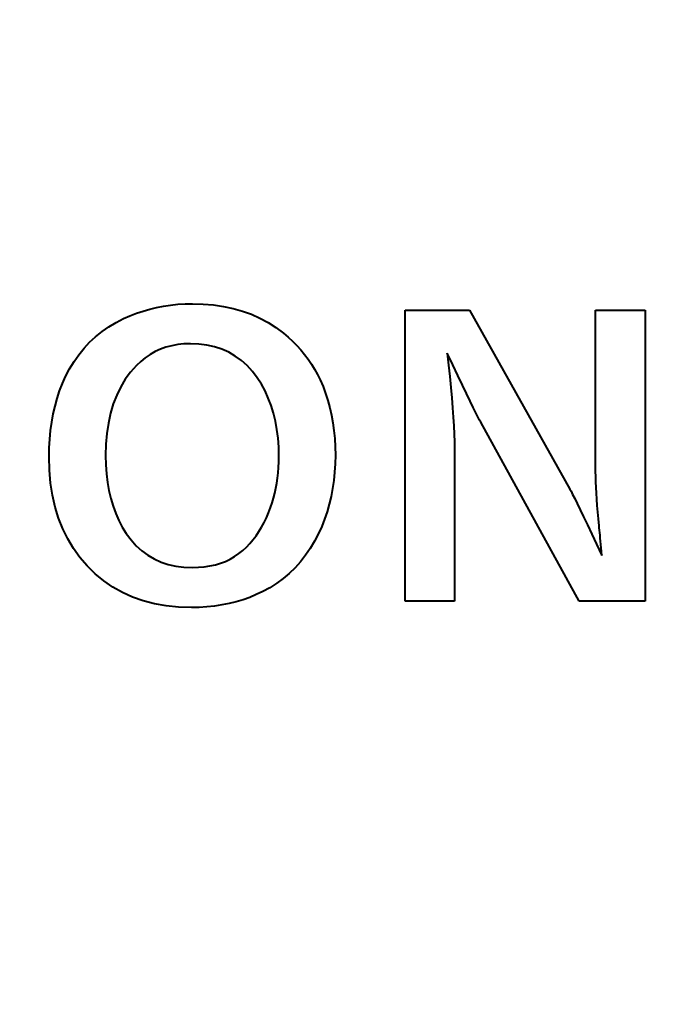
# Model space of a CAD drawing. Extents: x -14 to 595, y -67 to 418.
# Drawn here: x 92 to 98, y 160 to 168 of the extents above; entities that cross this region are included whole.
import ezdxf

# ---------------------------------------------------------------- set-up
doc = ezdxf.new("R2010")
doc.units = 0

msp = doc.modelspace()

# ---------------------------------------------------------------- linework, layer by layer
at = {"color": 7, "lineweight": 40, "ltscale": 0.001435}
msp.add_line((93.300034, 166.015671), (93.354416, 166.034042), dxfattribs=at)
at = {"color": 7, "lineweight": 40, "ltscale": 0.001441}
msp.add_line((93.354416, 166.034042), (93.409805, 166.049957), dxfattribs=at)
at = {"color": 7, "lineweight": 40, "ltscale": 0.00145}
msp.add_line((93.409805, 166.049957), (93.466209, 166.063431), dxfattribs=at)
at = {"color": 7, "lineweight": 40, "ltscale": 0.001461}
for p, q in [((93.466209, 166.063431), (93.523613, 166.074448)), ((96.077293, 165.239487), (96.051682, 165.292007))]:
    msp.add_line(p, q, dxfattribs=at)
at = {"color": 7, "lineweight": 40, "ltscale": 0.001476}
msp.add_line((93.523613, 166.074448), (93.582031, 166.083023), dxfattribs=at)
at = {"color": 7, "lineweight": 40, "ltscale": 0.001493}
msp.add_line((93.582031, 166.083023), (93.641457, 166.089142), dxfattribs=at)
at = {"color": 7, "lineweight": 40, "ltscale": 0.001513}
msp.add_line((93.641457, 166.089142), (93.701881, 166.092804), dxfattribs=at)
at = {"color": 7, "lineweight": 40, "ltscale": 0.001536}
msp.add_line((93.701881, 166.092804), (93.763329, 166.09404), dxfattribs=at)
at = {"color": 7, "lineweight": 40, "ltscale": 0.002204}
msp.add_line((93.763329, 166.09404), (93.851463, 166.091629), dxfattribs=at)
at = {"color": 7, "lineweight": 40, "ltscale": 0.002137}
msp.add_line((93.851463, 166.091629), (93.936653, 166.084366), dxfattribs=at)
at = {"color": 7, "lineweight": 40, "ltscale": 0.002079}
msp.add_line((93.936653, 166.084366), (94.018913, 166.07225), dxfattribs=at)
at = {"color": 7, "lineweight": 40, "ltscale": 0.002028}
msp.add_line((94.018913, 166.07225), (94.098236, 166.055328), dxfattribs=at)
at = {"color": 7, "lineweight": 40, "ltscale": 0.001986}
msp.add_line((94.098236, 166.055328), (94.174614, 166.033539), dxfattribs=at)
at = {"color": 7, "lineweight": 40, "ltscale": 0.001953}
msp.add_line((94.174614, 166.033539), (94.248047, 166.006912), dxfattribs=at)
at = {"color": 7, "lineweight": 40, "ltscale": 0.013289}
msp.add_line((95.515068, 166.042175), (96.046638, 166.042175), dxfattribs=at)
at = {"color": 7, "lineweight": 40, "ltscale": 0.06}
for p, q in [((95.515068, 163.642181), (95.515068, 166.042175)), ((97.494423, 166.042175), (97.494423, 163.642181))]:
    msp.add_line(p, q, dxfattribs=at)
at = {"color": 7, "lineweight": 40, "ltscale": 0.042327}
msp.add_line((96.046638, 166.042175), (96.874969, 164.565582), dxfattribs=at)
at = {"color": 7, "lineweight": 40, "ltscale": 0.032269}
msp.add_line((97.086731, 164.751434), (97.086739, 166.042175), dxfattribs=at)
at = {"color": 7, "lineweight": 40, "ltscale": 0.010192}
for p, q in [((97.086739, 166.042175), (97.494423, 166.042175)), ((95.922752, 163.642181), (95.515068, 163.642181))]:
    msp.add_line(p, q, dxfattribs=at)
at = {"color": 7, "lineweight": 40, "ltscale": 0.001729}
for p, q in [((93.072365, 165.904053), (93.131691, 165.93959)), ((93.061218, 164.621735), (93.07312, 164.553604))]:
    msp.add_line(p, q, dxfattribs=at)
at = {"color": 7, "lineweight": 40, "ltscale": 0.001758}
msp.add_line((93.131691, 165.93959), (93.194298, 165.971588), dxfattribs=at)
at = {"color": 7, "lineweight": 40, "ltscale": 0.001433}
msp.add_line((93.194298, 165.971588), (93.246666, 165.994858), dxfattribs=at)
at = {"color": 7, "lineweight": 40, "ltscale": 0.001432}
msp.add_line((93.246666, 165.994858), (93.300034, 166.015671), dxfattribs=at)
at = {"color": 7, "lineweight": 40, "ltscale": 0.00193}
for p, q in [((94.248047, 166.006912), (94.31855, 165.975449)), ((93.137192, 165.34021), (93.109306, 165.268219))]:
    msp.add_line(p, q, dxfattribs=at)
at = {"color": 7, "lineweight": 40, "ltscale": 0.001918}
msp.add_line((94.31855, 165.975449), (94.386116, 165.939148), dxfattribs=at)
at = {"color": 7, "lineweight": 40, "ltscale": 0.001915}
msp.add_line((94.386116, 165.939148), (94.450737, 165.89801), dxfattribs=at)
at = {"color": 7, "lineweight": 40, "ltscale": 0.001694}
for p, q in [((92.963577, 165.822464), (93.016327, 165.865021)), ((92.867928, 165.726807), (92.914101, 165.776398))]:
    msp.add_line(p, q, dxfattribs=at)
at = {"color": 7, "lineweight": 40, "ltscale": 0.001707}
for p, q in [((93.016327, 165.865021), (93.072365, 165.904053)), ((92.82502, 165.673706), (92.867928, 165.726807))]:
    msp.add_line(p, q, dxfattribs=at)
at = {"color": 7, "lineweight": 40, "ltscale": 0.001924}
msp.add_line((94.450737, 165.89801), (94.512428, 165.85202), dxfattribs=at)
at = {"color": 7, "lineweight": 40, "ltscale": 0.00169}
msp.add_line((92.914101, 165.776398), (92.963577, 165.822464), dxfattribs=at)
at = {"color": 7, "lineweight": 40, "ltscale": 0.001253}
msp.add_line((94.512428, 165.85202), (94.55072, 165.819656), dxfattribs=at)
at = {"color": 7, "lineweight": 40, "ltscale": 0.001243}
msp.add_line((94.55072, 165.819656), (94.587227, 165.785919), dxfattribs=at)
at = {"color": 7, "lineweight": 40, "ltscale": 0.001234}
msp.add_line((94.587227, 165.785919), (94.621941, 165.750854), dxfattribs=at)
at = {"color": 7, "lineweight": 40, "ltscale": 0.001194}
msp.add_line((93.454353, 165.699326), (93.412727, 165.675919), dxfattribs=at)
at = {"color": 7, "lineweight": 40, "ltscale": 0.001196}
msp.add_line((93.497902, 165.719131), (93.454353, 165.699326), dxfattribs=at)
at = {"color": 7, "lineweight": 40, "ltscale": 0.001207}
msp.add_line((93.543373, 165.735336), (93.497902, 165.719131), dxfattribs=at)
at = {"color": 7, "lineweight": 40, "ltscale": 0.001227}
msp.add_line((93.59079, 165.74794), (93.543373, 165.735336), dxfattribs=at)
at = {"color": 7, "lineweight": 40, "ltscale": 0.001254}
msp.add_line((93.640129, 165.756943), (93.59079, 165.74794), dxfattribs=at)
at = {"color": 7, "lineweight": 40, "ltscale": 0.001289}
msp.add_line((93.691399, 165.76236), (93.640129, 165.756943), dxfattribs=at)
at = {"color": 7, "lineweight": 40, "ltscale": 0.001331}
msp.add_line((93.744598, 165.764145), (93.691399, 165.76236), dxfattribs=at)
at = {"color": 7, "lineweight": 40, "ltscale": 0.001753}
msp.add_line((93.814682, 165.761337), (93.744598, 165.764145), dxfattribs=at)
at = {"color": 7, "lineweight": 40, "ltscale": 0.001683}
for p, q in [((93.881454, 165.752914), (93.814682, 165.761337)), ((94.927834, 164.638367), (94.918152, 164.571747))]:
    msp.add_line(p, q, dxfattribs=at)
at = {"color": 7, "lineweight": 40, "ltscale": 0.001625}
for p, q in [((93.944916, 165.738861), (93.881454, 165.752914)), ((94.920227, 165.11319), (94.928993, 165.048798)), ((94.890488, 164.442673), (94.872513, 164.380219)), ((93.818237, 163.591629), (93.753235, 163.590317))]:
    msp.add_line(p, q, dxfattribs=at)
at = {"color": 7, "lineweight": 40, "ltscale": 0.001582}
for p, q in [((94.005051, 165.719208), (93.944916, 165.738861)), ((94.360649, 165.374847), (94.330276, 165.430344))]:
    msp.add_line(p, q, dxfattribs=at)
at = {"color": 7, "lineweight": 40, "ltscale": 0.001555}
msp.add_line((94.06189, 165.693924), (94.005051, 165.719208), dxfattribs=at)
at = {"color": 7, "lineweight": 40, "ltscale": 0.001545}
msp.add_line((94.115402, 165.663025), (94.06189, 165.693924), dxfattribs=at)
at = {"color": 7, "lineweight": 40, "ltscale": 0.001228}
msp.add_line((94.621941, 165.750854), (94.654869, 165.714417), dxfattribs=at)
at = {"color": 7, "lineweight": 40, "ltscale": 0.001224}
msp.add_line((94.654869, 165.714417), (94.686012, 165.676636), dxfattribs=at)
at = {"color": 7, "lineweight": 40, "ltscale": 0.001756}
msp.add_line((92.749077, 165.556976), (92.7854, 165.617096), dxfattribs=at)
at = {"color": 7, "lineweight": 40, "ltscale": 0.001727}
msp.add_line((92.7854, 165.617096), (92.82502, 165.673706), dxfattribs=at)
at = {"color": 7, "lineweight": 40, "ltscale": 0.001238}
msp.add_line((93.335289, 165.618286), (93.299461, 165.584076), dxfattribs=at)
at = {"color": 7, "lineweight": 40, "ltscale": 0.001215}
msp.add_line((93.373047, 165.648895), (93.335289, 165.618286), dxfattribs=at)
at = {"color": 7, "lineweight": 40, "ltscale": 0.0012}
msp.add_line((93.412727, 165.675919), (93.373047, 165.648895), dxfattribs=at)
at = {"color": 7, "lineweight": 40, "ltscale": 0.001552}
msp.add_line((94.165604, 165.626495), (94.115402, 165.663025), dxfattribs=at)
at = {"color": 7, "lineweight": 40, "ltscale": 0.001576}
msp.add_line((94.212502, 165.584366), (94.165604, 165.626495), dxfattribs=at)
at = {"color": 7, "lineweight": 40, "ltscale": 0.001223}
msp.add_line((94.686012, 165.676636), (94.71537, 165.637482), dxfattribs=at)
at = {"color": 7, "lineweight": 40, "ltscale": 0.001225}
msp.add_line((94.71537, 165.637482), (94.74295, 165.597), dxfattribs=at)
at = {"color": 7, "lineweight": 40, "ltscale": 0.002489}
msp.add_line((95.862251, 165.686356), (95.873741, 165.587463), dxfattribs=at)
at = {"color": 7, "lineweight": 40, "ltscale": 0.002672}
msp.add_line((95.908318, 165.589905), (95.862251, 165.686356), dxfattribs=at)
at = {"color": 7, "lineweight": 40, "ltscale": 0.001793}
msp.add_line((92.716026, 165.493317), (92.749077, 165.556976), dxfattribs=at)
at = {"color": 7, "lineweight": 40, "ltscale": 0.001816}
msp.add_line((93.299461, 165.584076), (93.251289, 165.529724), dxfattribs=at)
at = {"color": 7, "lineweight": 40, "ltscale": 0.001616}
msp.add_line((94.256081, 165.536606), (94.212502, 165.584366), dxfattribs=at)
at = {"color": 7, "lineweight": 40, "ltscale": 0.001671}
msp.add_line((94.296341, 165.483246), (94.256081, 165.536606), dxfattribs=at)
at = {"color": 7, "lineweight": 40, "ltscale": 0.001229}
msp.add_line((94.74295, 165.597), (94.76873, 165.555145), dxfattribs=at)
at = {"color": 7, "lineweight": 40, "ltscale": 0.001235}
msp.add_line((94.76873, 165.555145), (94.792732, 165.511948), dxfattribs=at)
at = {"color": 7, "lineweight": 40, "ltscale": 0.002375}
msp.add_line((95.873741, 165.587463), (95.884026, 165.493027), dxfattribs=at)
at = {"color": 7, "lineweight": 40, "ltscale": 0.00243}
msp.add_line((95.950294, 165.502243), (95.908318, 165.589905), dxfattribs=at)
at = {"color": 7, "lineweight": 40, "ltscale": 0.001588}
msp.add_line((92.690025, 165.435364), (92.716026, 165.493317), dxfattribs=at)
at = {"color": 7, "lineweight": 40, "ltscale": 0.001843}
msp.add_line((93.208183, 165.470963), (93.170151, 165.407791), dxfattribs=at)
at = {"color": 7, "lineweight": 40, "ltscale": 0.001822}
msp.add_line((93.251289, 165.529724), (93.208183, 165.470963), dxfattribs=at)
at = {"color": 7, "lineweight": 40, "ltscale": 0.001571}
for p, q in [((94.330276, 165.430344), (94.296341, 165.483246)), ((94.895157, 165.23735), (94.908943, 165.176041)), ((93.129219, 164.365311), (93.154709, 164.307892))]:
    msp.add_line(p, q, dxfattribs=at)
at = {"color": 7, "lineweight": 40, "ltscale": 0.001245}
msp.add_line((94.792732, 165.511948), (94.814949, 165.467392), dxfattribs=at)
at = {"color": 7, "lineweight": 40, "ltscale": 0.001503}
msp.add_line((94.814949, 165.467392), (94.83876, 165.41217), dxfattribs=at)
at = {"color": 7, "lineweight": 40, "ltscale": 0.002261}
msp.add_line((95.884026, 165.493027), (95.893105, 165.403061), dxfattribs=at)
at = {"color": 7, "lineweight": 40, "ltscale": 0.002188}
msp.add_line((95.988182, 165.42337), (95.950294, 165.502243), dxfattribs=at)
at = {"color": 7, "lineweight": 40, "ltscale": 0.001623}
msp.add_line((92.646233, 165.314011), (92.666756, 165.375595), dxfattribs=at)
at = {"color": 7, "lineweight": 40, "ltscale": 0.001603}
msp.add_line((92.666756, 165.375595), (92.690025, 165.435364), dxfattribs=at)
at = {"color": 7, "lineweight": 40, "ltscale": 0.00188}
msp.add_line((93.170151, 165.407791), (93.137192, 165.34021), dxfattribs=at)
at = {"color": 7, "lineweight": 40, "ltscale": 0.0016}
for p, q in [((94.387444, 165.316727), (94.360649, 165.374847)), ((93.107117, 164.425385), (93.129219, 164.365311))]:
    msp.add_line(p, q, dxfattribs=at)
at = {"color": 7, "lineweight": 40, "ltscale": 0.001515}
msp.add_line((94.83876, 165.41217), (94.860062, 165.355438), dxfattribs=at)
at = {"color": 7, "lineweight": 40, "ltscale": 0.002146}
msp.add_line((95.893105, 165.403061), (95.90097, 165.317566), dxfattribs=at)
at = {"color": 7, "lineweight": 40, "ltscale": 0.001945}
msp.add_line((96.02198, 165.353302), (95.988182, 165.42337), dxfattribs=at)
at = {"color": 7, "lineweight": 40, "ltscale": 0.001646}
msp.add_line((92.628441, 165.25061), (92.646233, 165.314011), dxfattribs=at)
at = {"color": 7, "lineweight": 40, "ltscale": 0.001626}
msp.add_line((94.41066, 165.255966), (94.387444, 165.316727), dxfattribs=at)
at = {"color": 7, "lineweight": 40, "ltscale": 0.001531}
for p, q in [((94.860062, 165.355438), (94.878868, 165.29715)), ((93.183609, 164.253174), (93.215912, 164.201126))]:
    msp.add_line(p, q, dxfattribs=at)
at = {"color": 7, "lineweight": 40, "ltscale": 0.001549}
msp.add_line((94.878868, 165.29715), (94.895157, 165.23735), dxfattribs=at)
at = {"color": 7, "lineweight": 40, "ltscale": 0.002032}
msp.add_line((95.90097, 165.317566), (95.907623, 165.236542), dxfattribs=at)
at = {"color": 7, "lineweight": 40, "ltscale": 0.001703}
for p, q in [((96.051682, 165.292007), (96.02198, 165.353302)), ((92.601067, 165.118378), (92.61338, 165.185394))]:
    msp.add_line(p, q, dxfattribs=at)
at = {"color": 7, "lineweight": 40, "ltscale": 0.001673}
msp.add_line((92.61338, 165.185394), (92.628441, 165.25061), dxfattribs=at)
at = {"color": 7, "lineweight": 40, "ltscale": 0.001993}
msp.add_line((93.109306, 165.268219), (93.086487, 165.191833), dxfattribs=at)
at = {"color": 7, "lineweight": 40, "ltscale": 0.001659}
for p, q in [((94.430313, 165.192596), (94.41066, 165.255966)), ((93.215912, 164.201126), (93.255318, 164.147751)), ((94.608223, 163.918411), (94.560654, 163.872162))]:
    msp.add_line(p, q, dxfattribs=at)
at = {"color": 7, "lineweight": 40, "ltscale": 0.001919}
msp.add_line((95.907623, 165.236542), (95.913063, 165.159973), dxfattribs=at)
at = {"color": 7, "lineweight": 40, "ltscale": 0.001218}
msp.add_line((96.098816, 165.19577), (96.077293, 165.239487), dxfattribs=at)
at = {"color": 7, "lineweight": 40, "ltscale": 0.002068}
msp.add_line((93.086487, 165.191833), (93.068733, 165.111038), dxfattribs=at)
at = {"color": 7, "lineweight": 40, "ltscale": 0.001698}
msp.add_line((94.446388, 165.126617), (94.430313, 165.192596), dxfattribs=at)
at = {"color": 7, "lineweight": 40, "ltscale": 0.001744}
msp.add_line((94.458893, 165.057999), (94.446388, 165.126617), dxfattribs=at)
at = {"color": 7, "lineweight": 40, "ltscale": 0.001596}
msp.add_line((94.908943, 165.176041), (94.920227, 165.11319), dxfattribs=at)
at = {"color": 7, "lineweight": 40, "ltscale": 0.001806}
msp.add_line((95.913063, 165.159973), (95.917297, 165.08786), dxfattribs=at)
at = {"color": 7, "lineweight": 40, "ltscale": 0.000976}
msp.add_line((96.116249, 165.160843), (96.098816, 165.19577), dxfattribs=at)
at = {"color": 7, "lineweight": 40, "ltscale": 0.000734}
msp.add_line((96.129585, 165.134689), (96.116249, 165.160843), dxfattribs=at)
at = {"color": 7, "lineweight": 40, "ltscale": 0.000491}
msp.add_line((96.138832, 165.11734), (96.129585, 165.134689), dxfattribs=at)
at = {"color": 7, "lineweight": 40, "ltscale": 0.001775}
msp.add_line((92.584648, 164.978851), (92.591492, 165.04953), dxfattribs=at)
at = {"color": 7, "lineweight": 40, "ltscale": 0.001738}
for p, q in [((92.591492, 165.04953), (92.601067, 165.118378)), ((94.938896, 164.775742), (94.934746, 164.70636))]:
    msp.add_line(p, q, dxfattribs=at)
at = {"color": 7, "lineweight": 40, "ltscale": 0.002154}
msp.add_line((93.068733, 165.111038), (93.056061, 165.025833), dxfattribs=at)
at = {"color": 7, "lineweight": 40, "ltscale": 0.001795}
msp.add_line((94.467827, 164.986755), (94.458893, 165.057999), dxfattribs=at)
at = {"color": 7, "lineweight": 40, "ltscale": 0.001655}
msp.add_line((94.928993, 165.048798), (94.935265, 164.982895), dxfattribs=at)
at = {"color": 7, "lineweight": 40, "ltscale": 0.001692}
for p, q in [((95.917297, 165.08786), (95.920326, 165.020233)), ((94.400322, 163.753952), (94.340996, 163.721405))]:
    msp.add_line(p, q, dxfattribs=at)
at = {"color": 7, "lineweight": 40, "ltscale": 0.042085}
msp.add_line((96.949883, 163.642181), (96.138832, 165.11734), dxfattribs=at)
at = {"color": 7, "lineweight": 40, "ltscale": 0.001815}
msp.add_line((92.580544, 164.906387), (92.584648, 164.978851), dxfattribs=at)
at = {"color": 7, "lineweight": 40, "ltscale": 0.002249}
msp.add_line((93.056061, 165.025833), (93.048454, 164.936203), dxfattribs=at)
at = {"color": 7, "lineweight": 40, "ltscale": 0.001851}
msp.add_line((94.473183, 164.912903), (94.467827, 164.986755), dxfattribs=at)
at = {"color": 7, "lineweight": 40, "ltscale": 0.001688}
for p, q in [((94.935265, 164.982895), (94.939026, 164.915466)), ((94.694542, 164.02121), (94.652855, 163.968094))]:
    msp.add_line(p, q, dxfattribs=at)
at = {"color": 7, "lineweight": 40, "ltscale": 0.00158}
msp.add_line((95.920326, 165.020233), (95.92215, 164.957062), dxfattribs=at)
at = {"color": 7, "lineweight": 40, "ltscale": 0.001858}
for p, q in [((92.57917, 164.832092), (92.580544, 164.906387)), ((96.987854, 164.337921), (97.019875, 164.270844))]:
    msp.add_line(p, q, dxfattribs=at)
at = {"color": 7, "lineweight": 40, "ltscale": 0.002351}
msp.add_line((93.048454, 164.936203), (93.045921, 164.842178), dxfattribs=at)
at = {"color": 7, "lineweight": 40, "ltscale": 0.001913}
msp.add_line((94.474968, 164.836411), (94.473183, 164.912903), dxfattribs=at)
at = {"color": 7, "lineweight": 40, "ltscale": 0.001725}
msp.add_line((94.939026, 164.915466), (94.940277, 164.846497), dxfattribs=at)
at = {"color": 7, "lineweight": 40, "ltscale": 0.001468}
for p, q in [((95.92215, 164.957062), (95.922752, 164.898361)), ((94.234505, 163.674225), (94.179192, 163.654556))]:
    msp.add_line(p, q, dxfattribs=at)
at = {"color": 7, "lineweight": 40, "ltscale": 0.031404}
msp.add_line((95.922752, 164.898361), (95.922752, 163.642181), dxfattribs=at)
at = {"color": 7, "lineweight": 40, "ltscale": 0.002754}
msp.add_line((92.582306, 164.72197), (92.57917, 164.832092), dxfattribs=at)
at = {"color": 7, "lineweight": 40, "ltscale": 0.001904}
msp.add_line((93.045921, 164.842178), (93.047615, 164.766022), dxfattribs=at)
at = {"color": 7, "lineweight": 40, "ltscale": 0.001149}
msp.add_line((94.474281, 164.790451), (94.474968, 164.836411), dxfattribs=at)
at = {"color": 7, "lineweight": 40, "ltscale": 0.001769}
msp.add_line((94.940277, 164.846497), (94.938896, 164.775742), dxfattribs=at)
at = {"color": 7, "lineweight": 40, "ltscale": 0.002651}
msp.add_line((92.591736, 164.616364), (92.582306, 164.72197), dxfattribs=at)
at = {"color": 7, "lineweight": 40, "ltscale": 0.001842}
msp.add_line((93.047615, 164.766022), (93.052719, 164.692535), dxfattribs=at)
at = {"color": 7, "lineweight": 40, "ltscale": 0.001111}
msp.add_line((94.46875, 164.701019), (94.472206, 164.745316), dxfattribs=at)
at = {"color": 7, "lineweight": 40, "ltscale": 0.00113}
msp.add_line((94.472206, 164.745316), (94.474281, 164.790451), dxfattribs=at)
at = {"color": 7, "lineweight": 40, "ltscale": 0.000991}
msp.add_line((97.087021, 164.711792), (97.086731, 164.751434), dxfattribs=at)
at = {"color": 7, "lineweight": 40, "ltscale": 0.001783}
msp.add_line((93.052719, 164.692535), (93.061218, 164.621735), dxfattribs=at)
at = {"color": 7, "lineweight": 40, "ltscale": 0.001077}
msp.add_line((94.45768, 164.614929), (94.463905, 164.657562), dxfattribs=at)
at = {"color": 7, "lineweight": 40, "ltscale": 0.001093}
msp.add_line((94.463905, 164.657562), (94.46875, 164.701019), dxfattribs=at)
at = {"color": 7, "lineweight": 40, "ltscale": 0.001709}
msp.add_line((94.934746, 164.70636), (94.927834, 164.638367), dxfattribs=at)
at = {"color": 7, "lineweight": 40, "ltscale": 0.001042}
msp.add_line((97.087891, 164.67012), (97.087021, 164.711792), dxfattribs=at)
at = {"color": 7, "lineweight": 40, "ltscale": 0.001094}
msp.add_line((97.089333, 164.626389), (97.087891, 164.67012), dxfattribs=at)
at = {"color": 7, "lineweight": 40, "ltscale": 0.002559}
msp.add_line((92.607437, 164.515228), (92.591736, 164.616364), dxfattribs=at)
at = {"color": 7, "lineweight": 40, "ltscale": 0.001048}
msp.add_line((94.441086, 164.532181), (94.450081, 164.573135), dxfattribs=at)
at = {"color": 7, "lineweight": 40, "ltscale": 0.001062}
msp.add_line((94.450081, 164.573135), (94.45768, 164.614929), dxfattribs=at)
at = {"color": 7, "lineweight": 40, "ltscale": 0.00166}
for p, q in [((94.918152, 164.571747), (94.905708, 164.506531)), ((94.510147, 163.829315), (94.456703, 163.789932))]:
    msp.add_line(p, q, dxfattribs=at)
at = {"color": 7, "lineweight": 40, "ltscale": 0.000488}
msp.add_line((96.874969, 164.565582), (96.884346, 164.548462), dxfattribs=at)
at = {"color": 7, "lineweight": 40, "ltscale": 0.001145}
msp.add_line((97.091347, 164.580627), (97.089333, 164.626389), dxfattribs=at)
at = {"color": 7, "lineweight": 40, "ltscale": 0.001197}
msp.add_line((97.093941, 164.532806), (97.091347, 164.580627), dxfattribs=at)
at = {"color": 7, "lineweight": 40, "ltscale": 0.002478}
msp.add_line((92.629417, 164.418594), (92.607437, 164.515228), dxfattribs=at)
at = {"color": 7, "lineweight": 40, "ltscale": 0.00168}
msp.add_line((93.07312, 164.553604), (93.088417, 164.488159), dxfattribs=at)
at = {"color": 7, "lineweight": 40, "ltscale": 0.001638}
msp.add_line((93.088417, 164.488159), (93.107117, 164.425385), dxfattribs=at)
at = {"color": 7, "lineweight": 40, "ltscale": 0.001025}
msp.add_line((94.418961, 164.452789), (94.430717, 164.492065), dxfattribs=at)
at = {"color": 7, "lineweight": 40, "ltscale": 0.001036}
msp.add_line((94.430717, 164.492065), (94.441086, 164.532181), dxfattribs=at)
at = {"color": 7, "lineweight": 40, "ltscale": 0.001641}
msp.add_line((94.905708, 164.506531), (94.890488, 164.442673), dxfattribs=at)
at = {"color": 7, "lineweight": 40, "ltscale": 0.000716}
msp.add_line((96.884346, 164.548462), (96.897499, 164.52301), dxfattribs=at)
at = {"color": 7, "lineweight": 40, "ltscale": 0.000945}
msp.add_line((96.897499, 164.52301), (96.914429, 164.489227), dxfattribs=at)
at = {"color": 7, "lineweight": 40, "ltscale": 0.001173}
msp.add_line((96.914429, 164.489227), (96.935127, 164.447113), dxfattribs=at)
at = {"color": 7, "lineweight": 40, "ltscale": 0.001249}
msp.add_line((97.097107, 164.482956), (97.093941, 164.532806), dxfattribs=at)
at = {"color": 7, "lineweight": 40, "ltscale": 0.001301}
msp.add_line((97.100853, 164.431061), (97.097107, 164.482956), dxfattribs=at)
at = {"color": 7, "lineweight": 40, "ltscale": 0.00241}
msp.add_line((92.657684, 164.326447), (92.629417, 164.418594), dxfattribs=at)
at = {"color": 7, "lineweight": 40, "ltscale": 0.001148}
msp.add_line((94.389534, 164.371384), (94.405823, 164.414337), dxfattribs=at)
at = {"color": 7, "lineweight": 40, "ltscale": 0.001016}
msp.add_line((94.405823, 164.414337), (94.418961, 164.452789), dxfattribs=at)
at = {"color": 7, "lineweight": 40, "ltscale": 0.001401}
msp.add_line((96.935127, 164.447113), (96.959602, 164.396683), dxfattribs=at)
at = {"color": 7, "lineweight": 40, "ltscale": 0.00163}
msp.add_line((96.959602, 164.396683), (96.987854, 164.337921), dxfattribs=at)
at = {"color": 7, "lineweight": 40, "ltscale": 0.001353}
msp.add_line((97.105171, 164.377106), (97.100853, 164.431061), dxfattribs=at)
at = {"color": 7, "lineweight": 40, "ltscale": 0.002355}
msp.add_line((92.69223, 164.2388), (92.657684, 164.326447), dxfattribs=at)
at = {"color": 7, "lineweight": 40, "ltscale": 0.001099}
msp.add_line((94.352539, 164.290604), (94.371773, 164.330139), dxfattribs=at)
at = {"color": 7, "lineweight": 40, "ltscale": 0.001123}
msp.add_line((94.371773, 164.330139), (94.389534, 164.371384), dxfattribs=at)
at = {"color": 7, "lineweight": 40, "ltscale": 0.001604}
msp.add_line((94.851768, 164.319138), (94.828255, 164.25943), dxfattribs=at)
at = {"color": 7, "lineweight": 40, "ltscale": 0.001613}
msp.add_line((94.872513, 164.380219), (94.851768, 164.319138), dxfattribs=at)
at = {"color": 7, "lineweight": 40, "ltscale": 0.001405}
msp.add_line((97.110077, 164.321106), (97.105171, 164.377106), dxfattribs=at)
at = {"color": 7, "lineweight": 40, "ltscale": 0.001457}
msp.add_line((97.115547, 164.263077), (97.110077, 164.321106), dxfattribs=at)
at = {"color": 7, "lineweight": 40, "ltscale": 0.002315}
msp.add_line((92.733055, 164.15567), (92.69223, 164.2388), dxfattribs=at)
at = {"color": 7, "lineweight": 40, "ltscale": 0.001547}
msp.add_line((93.154709, 164.307892), (93.183609, 164.253174), dxfattribs=at)
at = {"color": 7, "lineweight": 40, "ltscale": 0.00106}
msp.add_line((94.309669, 164.216614), (94.331833, 164.252762), dxfattribs=at)
at = {"color": 7, "lineweight": 40, "ltscale": 0.001078}
msp.add_line((94.331833, 164.252762), (94.352539, 164.290604), dxfattribs=at)
at = {"color": 7, "lineweight": 40, "ltscale": 0.001599}
msp.add_line((94.828255, 164.25943), (94.801979, 164.201126), dxfattribs=at)
at = {"color": 7, "lineweight": 40, "ltscale": 0.002087}
msp.add_line((97.019875, 164.270844), (97.055672, 164.195419), dxfattribs=at)
at = {"color": 7, "lineweight": 40, "ltscale": 0.000426}
msp.add_line((97.117332, 164.246124), (97.115547, 164.263077), dxfattribs=at)
at = {"color": 7, "lineweight": 40, "ltscale": 0.000468}
msp.add_line((97.11924, 164.227509), (97.117332, 164.246124), dxfattribs=at)
at = {"color": 7, "lineweight": 40, "ltscale": 0.002292}
msp.add_line((92.780159, 164.076996), (92.733055, 164.15567), dxfattribs=at)
at = {"color": 7, "lineweight": 40, "ltscale": 0.001031}
msp.add_line((94.260918, 164.149429), (94.286026, 164.182159), dxfattribs=at)
at = {"color": 7, "lineweight": 40, "ltscale": 0.001045}
msp.add_line((94.286026, 164.182159), (94.309669, 164.216614), dxfattribs=at)
at = {"color": 7, "lineweight": 40, "ltscale": 0.001785}
msp.add_line((94.801979, 164.201126), (94.769112, 164.137726), dxfattribs=at)
at = {"color": 7, "lineweight": 40, "ltscale": 0.002316}
msp.add_line((97.055672, 164.195419), (97.095245, 164.111679), dxfattribs=at)
at = {"color": 7, "lineweight": 40, "ltscale": 0.000508}
msp.add_line((97.121254, 164.207275), (97.11924, 164.227509), dxfattribs=at)
at = {"color": 7, "lineweight": 40, "ltscale": 0.00055}
msp.add_line((97.123383, 164.185394), (97.121254, 164.207275), dxfattribs=at)
at = {"color": 7, "lineweight": 40, "ltscale": 0.000591}
msp.add_line((97.125633, 164.161865), (97.123383, 164.185394), dxfattribs=at)
at = {"color": 7, "lineweight": 40, "ltscale": 0.000632}
msp.add_line((97.127998, 164.136703), (97.125633, 164.161865), dxfattribs=at)
at = {"color": 7, "lineweight": 40, "ltscale": 0.002284}
msp.add_line((92.833549, 164.002838), (92.780159, 164.076996), dxfattribs=at)
at = {"color": 7, "lineweight": 40, "ltscale": 0.001602}
msp.add_line((93.255318, 164.147751), (93.298073, 164.100006), dxfattribs=at)
at = {"color": 7, "lineweight": 40, "ltscale": 0.001562}
msp.add_line((93.298073, 164.100006), (93.344177, 164.057861), dxfattribs=at)
at = {"color": 7, "lineweight": 40, "ltscale": 0.001011}
msp.add_line((94.176773, 164.061386), (94.206291, 164.089035), dxfattribs=at)
at = {"color": 7, "lineweight": 40, "ltscale": 0.001015}
msp.add_line((94.206291, 164.089035), (94.234337, 164.118378), dxfattribs=at)
at = {"color": 7, "lineweight": 40, "ltscale": 0.001022}
msp.add_line((94.234337, 164.118378), (94.260918, 164.149429), dxfattribs=at)
at = {"color": 7, "lineweight": 40, "ltscale": 0.001713}
msp.add_line((94.733292, 164.077744), (94.694542, 164.02121), dxfattribs=at)
at = {"color": 7, "lineweight": 40, "ltscale": 0.001747}
msp.add_line((94.769112, 164.137726), (94.733292, 164.077744), dxfattribs=at)
at = {"color": 7, "lineweight": 40, "ltscale": 0.002544}
msp.add_line((97.095245, 164.111679), (97.138596, 164.019623), dxfattribs=at)
at = {"color": 7, "lineweight": 40, "ltscale": 0.000673}
msp.add_line((97.13047, 164.109894), (97.127998, 164.136703), dxfattribs=at)
at = {"color": 7, "lineweight": 40, "ltscale": 0.000714}
msp.add_line((97.133064, 164.081451), (97.13047, 164.109894), dxfattribs=at)
at = {"color": 7, "lineweight": 40, "ltscale": 0.000756}
msp.add_line((97.135773, 164.051346), (97.133064, 164.081451), dxfattribs=at)
at = {"color": 7, "lineweight": 40, "ltscale": 0.002293}
msp.add_line((92.893219, 163.933182), (92.833549, 164.002838), dxfattribs=at)
at = {"color": 7, "lineweight": 40, "ltscale": 0.001537}
msp.add_line((93.344177, 164.057861), (93.393616, 164.021332), dxfattribs=at)
at = {"color": 7, "lineweight": 40, "ltscale": 0.001529}
msp.add_line((93.393616, 164.021332), (93.446396, 163.990448), dxfattribs=at)
at = {"color": 7, "lineweight": 40, "ltscale": 0.001539}
for p, q in [((93.446396, 163.990448), (93.502525, 163.965164)), ((94.004944, 163.611298), (93.944092, 163.602112))]:
    msp.add_line(p, q, dxfattribs=at)
at = {"color": 7, "lineweight": 40, "ltscale": 0.00107}
msp.add_line((94.034096, 163.971039), (94.072746, 163.989395), dxfattribs=at)
at = {"color": 7, "lineweight": 40, "ltscale": 0.001058}
msp.add_line((94.072746, 163.989395), (94.109413, 164.010559), dxfattribs=at)
at = {"color": 7, "lineweight": 40, "ltscale": 0.001054}
msp.add_line((94.109413, 164.010559), (94.144081, 164.034561), dxfattribs=at)
at = {"color": 7, "lineweight": 40, "ltscale": 0.001057}
msp.add_line((94.144081, 164.034561), (94.176773, 164.061386), dxfattribs=at)
at = {"color": 7, "lineweight": 40, "ltscale": 0.000796}
msp.add_line((97.138596, 164.019623), (97.135773, 164.051346), dxfattribs=at)
at = {"color": 7, "lineweight": 40, "ltscale": 0.002321}
msp.add_line((92.959381, 163.868027), (92.893219, 163.933182), dxfattribs=at)
at = {"color": 7, "lineweight": 40, "ltscale": 0.001566}
msp.add_line((93.502525, 163.965164), (93.561989, 163.945496), dxfattribs=at)
at = {"color": 7, "lineweight": 40, "ltscale": 0.001609}
msp.add_line((93.561989, 163.945496), (93.624802, 163.931442), dxfattribs=at)
at = {"color": 7, "lineweight": 40, "ltscale": 0.001667}
msp.add_line((93.624802, 163.931442), (93.690948, 163.923019), dxfattribs=at)
at = {"color": 7, "lineweight": 40, "ltscale": 0.001739}
msp.add_line((93.690948, 163.923019), (93.760445, 163.920212), dxfattribs=at)
at = {"color": 7, "lineweight": 40, "ltscale": 0.001265}
msp.add_line((93.760445, 163.920212), (93.81102, 163.921616), dxfattribs=at)
at = {"color": 7, "lineweight": 40, "ltscale": 0.001219}
msp.add_line((93.81102, 163.921616), (93.859612, 163.925858), dxfattribs=at)
at = {"color": 7, "lineweight": 40, "ltscale": 0.001179}
msp.add_line((93.859612, 163.925858), (93.906219, 163.932922), dxfattribs=at)
at = {"color": 7, "lineweight": 40, "ltscale": 0.001142}
msp.add_line((93.906219, 163.932922), (93.950836, 163.942795), dxfattribs=at)
at = {"color": 7, "lineweight": 40, "ltscale": 0.001112}
msp.add_line((93.950836, 163.942795), (93.993462, 163.955505), dxfattribs=at)
at = {"color": 7, "lineweight": 40, "ltscale": 0.001088}
msp.add_line((93.993462, 163.955505), (94.034096, 163.971039), dxfattribs=at)
at = {"color": 7, "lineweight": 40, "ltscale": 0.00167}
msp.add_line((94.652855, 163.968094), (94.608223, 163.918411), dxfattribs=at)
at = {"color": 7, "lineweight": 40, "ltscale": 0.002288}
msp.add_line((93.029961, 163.809753), (92.959381, 163.868027), dxfattribs=at)
at = {"color": 7, "lineweight": 40, "ltscale": 0.001656}
msp.add_line((94.560654, 163.872162), (94.510147, 163.829315), dxfattribs=at)
at = {"color": 7, "lineweight": 40, "ltscale": 0.002273}
msp.add_line((93.104942, 163.758316), (93.029961, 163.809753), dxfattribs=at)
at = {"color": 7, "lineweight": 40, "ltscale": 0.002276}
msp.add_line((93.184326, 163.713745), (93.104942, 163.758316), dxfattribs=at)
at = {"color": 7, "lineweight": 40, "ltscale": 0.001672}
msp.add_line((94.456703, 163.789932), (94.400322, 163.753952), dxfattribs=at)
at = {"color": 7, "lineweight": 40, "ltscale": 0.002297}
msp.add_line((93.268127, 163.676041), (93.184326, 163.713745), dxfattribs=at)
at = {"color": 7, "lineweight": 40, "ltscale": 0.002336}
msp.add_line((93.356331, 163.645172), (93.268127, 163.676041), dxfattribs=at)
at = {"color": 7, "lineweight": 40, "ltscale": 0.001459}
msp.add_line((94.288445, 163.696503), (94.234505, 163.674225), dxfattribs=at)
at = {"color": 7, "lineweight": 40, "ltscale": 0.001454}
msp.add_line((94.340996, 163.721405), (94.288445, 163.696503), dxfattribs=at)
at = {"color": 7, "lineweight": 40, "ltscale": 0.002392}
msp.add_line((93.448952, 163.621185), (93.356331, 163.645172), dxfattribs=at)
at = {"color": 7, "lineweight": 40, "ltscale": 0.002463}
msp.add_line((93.545967, 163.604034), (93.448952, 163.621185), dxfattribs=at)
at = {"color": 7, "lineweight": 40, "ltscale": 0.002549}
msp.add_line((93.647408, 163.59375), (93.545967, 163.604034), dxfattribs=at)
at = {"color": 7, "lineweight": 40, "ltscale": 0.002647}
msp.add_line((93.753235, 163.590317), (93.647408, 163.59375), dxfattribs=at)
at = {"color": 7, "lineweight": 40, "ltscale": 0.001594}
msp.add_line((93.881859, 163.595566), (93.818237, 163.591629), dxfattribs=at)
at = {"color": 7, "lineweight": 40, "ltscale": 0.001564}
msp.add_line((93.944092, 163.602112), (93.881859, 163.595566), dxfattribs=at)
at = {"color": 7, "lineweight": 40, "ltscale": 0.001516}
msp.add_line((94.064407, 163.623093), (94.004944, 163.611298), dxfattribs=at)
at = {"color": 7, "lineweight": 40, "ltscale": 0.001496}
msp.add_line((94.12249, 163.637512), (94.064407, 163.623093), dxfattribs=at)
at = {"color": 7, "lineweight": 40, "ltscale": 0.00148}
msp.add_line((94.179192, 163.654556), (94.12249, 163.637512), dxfattribs=at)
at = {"color": 7, "lineweight": 40, "ltscale": 0.013614}
msp.add_line((97.494423, 163.642181), (96.949883, 163.642181), dxfattribs=at)
at = {"color": 7, "lineweight": 40}
for centre, radius, start, end in [((102.252037, 210.859741), 61.5, 237.663334, 350.336655), ((102.252037, 210.859741), 63.5, 191.5708, 303.464359), ((102.251907, 210.859741), 59, 229.999999, 264.163218)]:
    msp.add_arc(centre, radius, start, end, dxfattribs=at)

doc.saveas('drawing.dxf')
